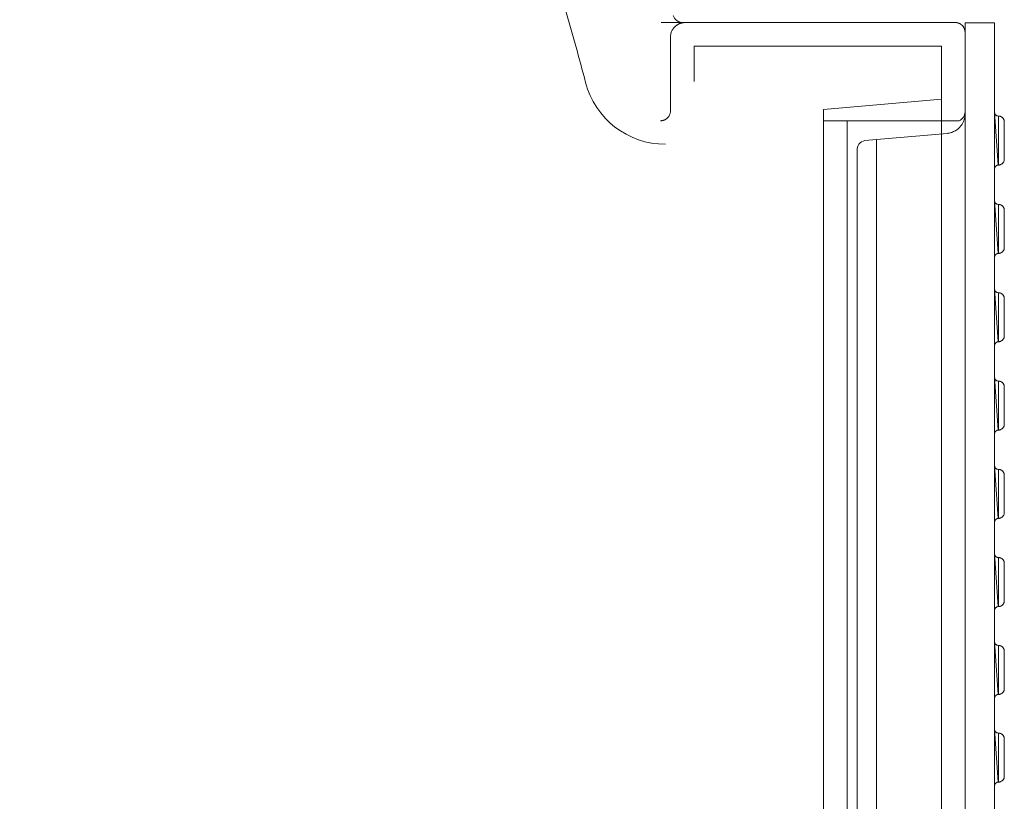
# Model space of a CAD drawing. Units: millimetres. Extents: x 1865 to 5909, y 3372 to 8474.
# Drawn here: x 3472 to 3974, y 7086 to 7484 of the extents above; entities that cross this region are included whole.
import ezdxf

# ---------------------------------------------------------------- set-up
doc = ezdxf.new("R2010")
doc.units = ezdxf.units.MM
doc.header["$LTSCALE"] = 0.5
doc.layers.get('0').update_dxf_attribs({"lineweight": 0})
doc.styles.get("Standard").update_dxf_attribs({"font": 'arial.ttf'})
doc.dimstyles.new('ISO-25', dxfattribs={"dimtxt": 2.5, "dimasz": 2.5, "dimexe": 1.25, "dimexo": 0.625, "dimtad": 1, "dimtxsty": 'Standard', "dimcen": 2.5, "dimadec": 0, "dimazin": 0, "dimtfac": 1, "dimtmove": 0, "dimatfit": 3, "dimfxl": 1, "dimarcsym": 0})

# ---------------------------------------------------------------- blocks, each defined once
blk = doc.blocks.new('*D6')
at = {"color": 0, "lineweight": -2, "ltscale": 0.2, "transparency": 16777216}
for p, q in [((2998.52, 8028.48), (2998.52, 8369.96)), ((3088.52, 8368.71), (3863.52, 8368.71)), ((3953.52, 7603.03), (3953.52, 8369.96))]:
    blk.add_line(p, q, dxfattribs=at)
at = {"color": 0, "ltscale": 0.2, "transparency": 16777216}
for points in [[(3088.52, 8383.71), (3088.52, 8353.71), (2998.52, 8368.71)], [(3863.52, 8383.71), (3863.52, 8353.71), (3953.52, 8368.71)]]:
    blk.add_solid(points, dxfattribs=at)
at = {"color": 0, "ltscale": 0.2, "transparency": 16777216, "insert": (3472.72, 8406.68), "char_height": 45, "attachment_point": 5}
blk.add_mtext('955 mm', dxfattribs=at)
blk = doc.blocks.new('*D7')
at = {"color": 0, "lineweight": -2, "ltscale": 0.2, "transparency": 16777216}
for p, q in [((3378.52, 8028.48), (3378.52, 8268.23)), ((3953.52, 7615.53), (3953.52, 8268.23)), ((3468.52, 8266.98), (3863.52, 8266.98))]:
    blk.add_line(p, q, dxfattribs=at)
at = {"color": 0, "ltscale": 0.2, "transparency": 16777216}
for points in [[(3468.52, 8281.98), (3468.52, 8251.98), (3378.52, 8266.98)], [(3863.52, 8281.98), (3863.52, 8251.98), (3953.52, 8266.98)]]:
    blk.add_solid(points, dxfattribs=at)
at = {"color": 0, "ltscale": 0.2, "transparency": 16777216, "insert": (3666.02, 8304.86), "char_height": 45, "attachment_point": 5}
blk.add_mtext('575 mm', dxfattribs=at)

msp = doc.modelspace()

# ---------------------------------------------------------------- linework, layer by layer
at = {"color": 7, "extrusion": (-1.83697e-16, 0, -1)}
for p, q in [((3968.534, 6782.406), (3968.534, 7481.945)), ((3969.917, 7434.675), (3969.756, 7434.74)), ((3970.046, 7434.643), (3969.917, 7434.675)), ((3970.367, 7434.579), (3970.046, 7434.643)), ((3970.721, 7434.579), (3970.367, 7434.579)), ((3969.917, 7389.682), (3969.756, 7389.746)), ((3970.046, 7389.65), (3969.917, 7389.682)), ((3970.367, 7389.586), (3970.046, 7389.65)), ((3970.721, 7389.586), (3970.367, 7389.586)), ((3969.756, 7344.778), (3969.917, 7344.713)), ((3970.046, 7344.681), (3969.917, 7344.713)), ((3970.367, 7344.617), (3970.046, 7344.681)), ((3970.721, 7344.617), (3970.367, 7344.617)), ((3969.917, 7299.734), (3969.756, 7299.799)), ((3970.046, 7299.702), (3969.917, 7299.734)), ((3970.367, 7299.638), (3970.046, 7299.702)), ((3970.721, 7299.638), (3970.367, 7299.638)), ((3969.917, 7254.765), (3969.756, 7254.829)), ((3970.046, 7254.732), (3969.917, 7254.765)), ((3970.046, 7254.732), (3970.367, 7254.668)), ((3970.721, 7254.668), (3970.367, 7254.668)), ((3969.917, 7209.875), (3969.756, 7209.94)), ((3970.046, 7209.843), (3969.917, 7209.875)), ((3970.367, 7209.779), (3970.046, 7209.843)), ((3970.721, 7209.779), (3970.367, 7209.779)), ((3969.917, 7165.131), (3969.756, 7165.195)), ((3970.046, 7165.099), (3969.917, 7165.131)), ((3970.367, 7165.034), (3970.046, 7165.099)), ((3970.721, 7165.034), (3970.367, 7165.034)), ((3969.917, 7120.499), (3969.756, 7120.563)), ((3970.046, 7120.467), (3969.917, 7120.499)), ((3970.367, 7120.402), (3970.046, 7120.467)), ((3970.721, 7120.402), (3970.367, 7120.402))]:
    msp.add_line(p, q, dxfattribs=at)
at = {"ltscale": 0.2, "extrusion": (2.22045e-16, 1, -2.22045e-16)}
msp.add_line((3893.52, 7432.176), (3893.52, 6832.176), dxfattribs=at)
at = {"extrusion": (0, 0, -1)}
msp.add_line((3908.51, 6841.733), (3908.51, 7422.618), dxfattribs=at)
at = {"color": 7, "extrusion": (-1.83697e-16, 0, -1), "flags": 128}
for points in [[(-3953.512, 6782.406), (-3953.528, 7481.945)], [(-3968.534, 7481.945), (-3953.512, 7481.945)]]:
    msp.add_lwpolyline(points, dxfattribs=at)
msp.add_lwpolyline([(3881.52, 7432.176), (3950.522, 7432.176, 0.2980915), (3953.52, 7436.757)], format="xyb")
msp.add_lwpolyline([(-3953.512, 7435.721), (-3953.512, 7435.013), (-3953.48, 7434.659), (-3953.447, 7434.338), (-3953.383, 7433.984), (-3953.319, 7433.662), (-3953.222, 7433.308), (-3953.158, 7432.987), (-3953.061, 7432.665), (-3952.933, 7432.311), (-3952.804, 7431.989), (-3952.675, 7431.7), (-3952.547, 7431.378), (-3952.386, 7431.057), (-3952.225, 7430.767), (-3952.032, 7430.478), (-3951.871, 7430.188), (-3951.646, 7429.899), (-3951.453, 7429.609), (-3950.552, 7428.58), (-3949.78, 7427.904), (-3949.491, 7427.679), (-3948.622, 7427.1), (-3948.043, 7426.778), (-3947.722, 7426.618), (-3947.078, 7426.36), (-3946.757, 7426.264), (-3946.435, 7426.135), (-3946.081, 7426.039), (-3945.438, 7425.91), (-3944.73, 7425.781), (-3944.408, 7425.749), (-3902.478, 7422.092, -0.3889534), (-3898.538, 7416.961), (-3898.538, 6847.39, -0.3889534)], format="xyb", dxfattribs=at)
at = {"color": 7, "extrusion": (-1.83697e-16, 0, -1)}
for points in [[(-3968.823, 7435.544), (-3968.695, 7435.801), (-3968.63, 7435.962), (-3968.598, 7436.123), (-3968.566, 7436.252), (-3968.534, 7436.412)], [(-3968.823, 7435.544), (-3969.113, 7435.158)], [(-3969.756, 7434.74), (-3969.627, 7434.804), (-3969.467, 7434.868), (-3969.338, 7434.965), (-3969.241, 7435.061), (-3969.113, 7435.158)], [(-3970.528, 7434.579), (-3970.528, 7409.585)], [(-3973.52, 7431.78), (-3973.488, 7431.941), (-3973.488, 7432.134), (-3973.423, 7432.327), (-3973.391, 7432.488), (-3973.327, 7432.681), (-3973.23, 7432.842), (-3973.166, 7433.035), (-3973.069, 7433.196), (-3972.941, 7433.324), (-3972.844, 7433.485), (-3972.716, 7433.614), (-3972.587, 7433.775), (-3972.426, 7433.871), (-3972.297, 7434), (-3971.815, 7434.289), (-3971.622, 7434.354), (-3971.461, 7434.418), (-3971.268, 7434.482), (-3971.075, 7434.515), (-3970.914, 7434.547), (-3970.721, 7434.579)], [(-3971.461, 7409.746), (-3971.622, 7409.81), (-3971.815, 7409.875), (-3972.297, 7410.164), (-3972.426, 7410.293), (-3972.587, 7410.389), (-3972.716, 7410.55), (-3972.844, 7410.679), (-3972.941, 7410.84), (-3973.069, 7410.968), (-3973.166, 7411.129), (-3973.23, 7411.322), (-3973.327, 7411.483), (-3973.391, 7411.676), (-3973.423, 7411.837), (-3973.488, 7412.03), (-3973.488, 7412.223), (-3973.52, 7412.416), (-3973.52, 7431.78)], [(-3968.534, 7407.751), (-3968.598, 7408.073), (-3968.63, 7408.202), (-3968.695, 7408.363), (-3968.759, 7408.491), (-3968.823, 7408.652), (-3968.92, 7408.781), (-3969.016, 7408.877), (-3969.113, 7409.006), (-3969.241, 7409.103), (-3969.338, 7409.199), (-3969.467, 7409.296), (-3969.627, 7409.36), (-3969.756, 7409.424), (-3969.917, 7409.489), (-3970.046, 7409.521), (-3970.367, 7409.585)], [(-3970.721, 7409.585), (-3970.367, 7409.585)], [(-3970.914, 7409.617), (-3970.721, 7409.585)], [(-3970.914, 7409.617), (-3971.075, 7409.649)], [(-3971.268, 7409.682), (-3971.075, 7409.649)], [(-3971.268, 7409.682), (-3971.461, 7409.746)], [(-3969.756, 7389.746), (-3969.627, 7389.811), (-3969.467, 7389.875), (-3969.338, 7389.972), (-3969.241, 7390.068), (-3969.113, 7390.165), (-3968.823, 7390.551), (-3968.695, 7390.808), (-3968.63, 7390.969), (-3968.598, 7391.13), (-3968.566, 7391.258), (-3968.534, 7391.419)], [(-3968.695, 7390.808), (-3968.823, 7390.551)], [(-3970.528, 7389.586), (-3970.528, 7364.592)], [(-3973.52, 7386.787), (-3973.488, 7386.948), (-3973.488, 7387.141), (-3973.423, 7387.334), (-3973.391, 7387.495), (-3973.327, 7387.688), (-3973.23, 7387.849), (-3973.166, 7388.042), (-3973.069, 7388.202), (-3972.941, 7388.331), (-3972.844, 7388.492), (-3972.716, 7388.621), (-3972.587, 7388.781), (-3972.426, 7388.878), (-3972.297, 7389.007), (-3971.815, 7389.296), (-3971.622, 7389.36), (-3971.461, 7389.425), (-3971.268, 7389.489), (-3971.075, 7389.521), (-3970.914, 7389.553), (-3970.721, 7389.586)], [(-3971.622, 7364.817), (-3971.815, 7364.881), (-3972.297, 7365.171), (-3972.426, 7365.299), (-3972.587, 7365.396), (-3972.716, 7365.557), (-3972.844, 7365.685), (-3972.941, 7365.846), (-3973.069, 7365.975), (-3973.166, 7366.136), (-3973.23, 7366.329), (-3973.327, 7366.49), (-3973.391, 7366.683), (-3973.423, 7366.843), (-3973.488, 7367.036), (-3973.488, 7367.229), (-3973.52, 7367.422), (-3973.52, 7386.787)], [(-3968.534, 7362.758), (-3968.598, 7363.08), (-3968.63, 7363.208), (-3968.695, 7363.369), (-3968.759, 7363.498), (-3968.823, 7363.659), (-3968.92, 7363.787), (-3969.016, 7363.884), (-3969.113, 7364.013), (-3969.241, 7364.109), (-3969.338, 7364.206), (-3969.467, 7364.302), (-3969.627, 7364.366), (-3969.756, 7364.431), (-3969.917, 7364.495), (-3970.046, 7364.527), (-3970.367, 7364.592)], [(-3970.721, 7364.592), (-3970.367, 7364.592)], [(-3970.914, 7364.624), (-3970.721, 7364.592)], [(-3970.914, 7364.624), (-3971.075, 7364.656)], [(-3971.268, 7364.688), (-3971.075, 7364.656)], [(-3971.268, 7364.688), (-3971.461, 7364.752), (-3971.622, 7364.817)], [(-3968.823, 7345.582), (-3968.695, 7345.839), (-3968.63, 7346), (-3968.598, 7346.161), (-3968.566, 7346.289), (-3968.534, 7346.45)], [(-3968.823, 7345.582), (-3969.113, 7345.196)], [(-3969.756, 7344.778), (-3969.627, 7344.842), (-3969.467, 7344.906), (-3969.338, 7345.003), (-3969.241, 7345.099), (-3969.113, 7345.196)], [(-3970.528, 7344.617), (-3970.528, 7319.623)], [(-3973.52, 7341.818), (-3973.488, 7341.979), (-3973.488, 7342.172), (-3973.423, 7342.365), (-3973.391, 7342.526), (-3973.327, 7342.719), (-3973.23, 7342.88), (-3973.166, 7343.073), (-3973.069, 7343.233), (-3972.941, 7343.362), (-3972.844, 7343.523), (-3972.716, 7343.652), (-3972.587, 7343.812), (-3972.426, 7343.909), (-3972.297, 7344.038), (-3971.815, 7344.327), (-3971.622, 7344.392), (-3971.461, 7344.456), (-3971.268, 7344.52), (-3971.075, 7344.552), (-3970.914, 7344.585), (-3970.721, 7344.617)], [(-3971.461, 7319.784), (-3971.622, 7319.848), (-3971.815, 7319.912), (-3972.297, 7320.202), (-3972.426, 7320.33), (-3972.587, 7320.427), (-3972.716, 7320.588), (-3972.844, 7320.716), (-3972.941, 7320.877), (-3973.069, 7321.006), (-3973.166, 7321.167), (-3973.23, 7321.36), (-3973.327, 7321.521), (-3973.391, 7321.714), (-3973.423, 7321.875), (-3973.488, 7322.068), (-3973.488, 7322.261), (-3973.52, 7322.454), (-3973.52, 7341.818)], [(-3968.534, 7317.789), (-3968.598, 7318.111), (-3968.63, 7318.24), (-3968.695, 7318.4), (-3968.759, 7318.529), (-3968.823, 7318.69), (-3968.92, 7318.819), (-3969.016, 7318.915), (-3969.113, 7319.044), (-3969.241, 7319.14), (-3969.338, 7319.237), (-3969.467, 7319.333), (-3969.627, 7319.398), (-3969.756, 7319.462), (-3969.917, 7319.526), (-3970.046, 7319.558), (-3970.367, 7319.623)], [(-3970.721, 7319.623), (-3970.367, 7319.623)], [(-3970.721, 7319.623), (-3970.914, 7319.655), (-3971.075, 7319.687)], [(-3971.268, 7319.719), (-3971.075, 7319.687)], [(-3971.268, 7319.719), (-3971.461, 7319.784)], [(-3968.823, 7300.603), (-3968.695, 7300.86), (-3968.63, 7301.021), (-3968.598, 7301.182), (-3968.566, 7301.31), (-3968.534, 7301.471)], [(-3968.823, 7300.603), (-3969.113, 7300.217)], [(-3969.756, 7299.799), (-3969.627, 7299.863), (-3969.467, 7299.927), (-3969.338, 7300.024), (-3969.241, 7300.12), (-3969.113, 7300.217)], [(-3970.528, 7299.638), (-3970.528, 7274.644)], [(-3973.52, 7296.839), (-3973.488, 7297), (-3973.488, 7297.193), (-3973.423, 7297.386), (-3973.391, 7297.547), (-3973.327, 7297.74), (-3973.23, 7297.901), (-3973.166, 7298.094), (-3973.069, 7298.255), (-3972.941, 7298.383), (-3972.844, 7298.544), (-3972.716, 7298.673), (-3972.587, 7298.834), (-3972.426, 7298.93), (-3972.297, 7299.059), (-3971.815, 7299.348), (-3971.622, 7299.413), (-3971.461, 7299.477), (-3971.268, 7299.541), (-3971.075, 7299.573), (-3970.914, 7299.606), (-3970.721, 7299.638)], [(-3971.622, 7274.869), (-3971.815, 7274.933), (-3972.297, 7275.223), (-3972.426, 7275.352), (-3972.587, 7275.448), (-3972.716, 7275.609), (-3972.844, 7275.738), (-3972.941, 7275.898), (-3973.069, 7276.027), (-3973.166, 7276.188), (-3973.23, 7276.381), (-3973.327, 7276.542), (-3973.391, 7276.735), (-3973.423, 7276.896), (-3973.488, 7277.089), (-3973.488, 7277.282), (-3973.52, 7277.475), (-3973.52, 7296.839)], [(-3968.534, 7272.81), (-3968.598, 7273.132), (-3968.63, 7273.261), (-3968.695, 7273.421), (-3968.759, 7273.55), (-3968.823, 7273.711), (-3968.92, 7273.84), (-3969.016, 7273.936), (-3969.113, 7274.065), (-3969.241, 7274.161), (-3969.338, 7274.258), (-3969.467, 7274.354), (-3969.627, 7274.419), (-3969.756, 7274.483), (-3969.917, 7274.547), (-3970.046, 7274.579), (-3970.367, 7274.644)], [(-3970.721, 7274.644), (-3970.367, 7274.644)], [(-3970.914, 7274.676), (-3970.721, 7274.644)], [(-3970.914, 7274.676), (-3971.075, 7274.708), (-3971.268, 7274.74)], [(-3971.268, 7274.74), (-3971.461, 7274.805), (-3971.622, 7274.869)], [(-3968.823, 7255.633), (-3968.695, 7255.89), (-3968.63, 7256.051), (-3968.598, 7256.212), (-3968.566, 7256.341), (-3968.534, 7256.502)], [(-3968.823, 7255.633), (-3969.113, 7255.247)], [(-3969.756, 7254.829), (-3969.627, 7254.893), (-3969.467, 7254.958), (-3969.338, 7255.054), (-3969.241, 7255.151), (-3969.113, 7255.247)], [(-3970.528, 7254.668), (-3970.528, 7229.674)], [(-3973.52, 7251.869), (-3973.488, 7252.03), (-3973.488, 7252.223), (-3973.423, 7252.416), (-3973.391, 7252.577), (-3973.327, 7252.77), (-3973.23, 7252.931), (-3973.166, 7253.124), (-3973.069, 7253.285), (-3972.941, 7253.414), (-3972.844, 7253.574), (-3972.716, 7253.703), (-3972.587, 7253.864), (-3972.426, 7253.96), (-3972.297, 7254.089), (-3971.815, 7254.379), (-3971.622, 7254.443), (-3971.461, 7254.507), (-3971.268, 7254.572), (-3971.075, 7254.604), (-3970.914, 7254.636), (-3970.721, 7254.668)], [(-3971.622, 7229.899), (-3971.815, 7229.964), (-3972.297, 7230.253), (-3972.426, 7230.382), (-3972.587, 7230.478), (-3972.716, 7230.639), (-3972.844, 7230.768), (-3972.941, 7230.929), (-3973.069, 7231.057), (-3973.166, 7231.218), (-3973.23, 7231.411), (-3973.327, 7231.572), (-3973.391, 7231.765), (-3973.423, 7231.926), (-3973.488, 7232.119), (-3973.488, 7232.312), (-3973.52, 7232.505), (-3973.52, 7251.869)], [(-3968.534, 7227.841), (-3968.598, 7228.162), (-3968.63, 7228.291), (-3968.695, 7228.452), (-3968.759, 7228.58), (-3968.823, 7228.741), (-3968.92, 7228.87), (-3969.016, 7228.966), (-3969.113, 7229.095), (-3969.241, 7229.192), (-3969.338, 7229.288), (-3969.467, 7229.385), (-3969.627, 7229.449), (-3969.756, 7229.513), (-3969.917, 7229.578), (-3970.046, 7229.61), (-3970.367, 7229.674)], [(-3970.721, 7229.674), (-3970.367, 7229.674)], [(-3971.075, 7229.738), (-3970.914, 7229.706), (-3970.721, 7229.674)], [(-3971.075, 7229.738), (-3971.268, 7229.771)], [(-3971.268, 7229.771), (-3971.461, 7229.835), (-3971.622, 7229.899)], [(-3968.823, 7210.744), (-3968.695, 7211.001), (-3968.63, 7211.162), (-3968.598, 7211.323), (-3968.566, 7211.451), (-3968.534, 7211.612)], [(-3968.823, 7210.744), (-3969.113, 7210.358)], [(-3969.756, 7209.94), (-3969.627, 7210.004), (-3969.467, 7210.068), (-3969.338, 7210.165), (-3969.241, 7210.261), (-3969.113, 7210.358)], [(-3970.528, 7209.779), (-3970.528, 7184.785)], [(-3973.52, 7206.98), (-3973.488, 7207.141), (-3973.488, 7207.334), (-3973.423, 7207.527), (-3973.391, 7207.688), (-3973.327, 7207.881), (-3973.23, 7208.042), (-3973.166, 7208.235), (-3973.069, 7208.396), (-3972.941, 7208.524), (-3972.844, 7208.685), (-3972.716, 7208.814), (-3972.587, 7208.975), (-3972.426, 7209.071), (-3972.297, 7209.2), (-3971.815, 7209.489), (-3971.622, 7209.554), (-3971.461, 7209.618), (-3971.268, 7209.682), (-3971.075, 7209.714), (-3970.914, 7209.747), (-3970.721, 7209.779)], [(-3971.461, 7184.946), (-3971.622, 7185.01), (-3971.815, 7185.074), (-3972.297, 7185.364), (-3972.426, 7185.493), (-3972.587, 7185.589), (-3972.716, 7185.75), (-3972.844, 7185.879), (-3972.941, 7186.039), (-3973.069, 7186.168), (-3973.166, 7186.329), (-3973.23, 7186.522), (-3973.327, 7186.683), (-3973.391, 7186.876), (-3973.423, 7187.037), (-3973.488, 7187.23), (-3973.488, 7187.423), (-3973.52, 7187.616), (-3973.52, 7206.98)], [(-3971.268, 7184.881), (-3971.075, 7184.849), (-3970.914, 7184.817)], [(-3971.268, 7184.881), (-3971.461, 7184.946)], [(-3968.534, 7182.951), (-3968.598, 7183.273), (-3968.63, 7183.402), (-3968.695, 7183.563), (-3968.759, 7183.691), (-3968.823, 7183.852), (-3968.92, 7183.981), (-3969.016, 7184.077), (-3969.113, 7184.206), (-3969.241, 7184.302), (-3969.338, 7184.399), (-3969.467, 7184.495), (-3969.627, 7184.56), (-3969.756, 7184.624), (-3969.917, 7184.688), (-3970.046, 7184.721), (-3970.367, 7184.785)], [(-3970.721, 7184.785), (-3970.367, 7184.785)], [(-3970.721, 7184.785), (-3970.914, 7184.817)], [(-3969.756, 7165.195), (-3969.627, 7165.259), (-3969.467, 7165.324), (-3969.338, 7165.42), (-3969.241, 7165.517), (-3969.113, 7165.613), (-3968.823, 7165.999), (-3968.695, 7166.257), (-3968.63, 7166.417), (-3968.598, 7166.578), (-3968.566, 7166.707), (-3968.534, 7166.868)], [(-3970.528, 7165.034), (-3970.528, 7140.04)], [(-3973.52, 7162.236), (-3973.488, 7162.397), (-3973.488, 7162.59), (-3973.423, 7162.783), (-3973.391, 7162.943), (-3973.327, 7163.136), (-3973.23, 7163.297), (-3973.166, 7163.49), (-3973.069, 7163.651), (-3972.941, 7163.78), (-3972.844, 7163.941), (-3972.716, 7164.069), (-3972.587, 7164.23), (-3972.426, 7164.327), (-3972.297, 7164.455), (-3971.815, 7164.745), (-3971.622, 7164.809), (-3971.461, 7164.873), (-3971.268, 7164.938), (-3971.075, 7164.97), (-3970.914, 7165.002), (-3970.721, 7165.034)], [(-3971.622, 7140.266), (-3971.815, 7140.33), (-3972.297, 7140.619), (-3972.426, 7140.748), (-3972.587, 7140.845), (-3972.716, 7141.005), (-3972.844, 7141.134), (-3972.941, 7141.295), (-3973.069, 7141.424), (-3973.166, 7141.584), (-3973.23, 7141.777), (-3973.327, 7141.938), (-3973.391, 7142.131), (-3973.423, 7142.292), (-3973.488, 7142.485), (-3973.488, 7142.678), (-3973.52, 7142.871), (-3973.52, 7162.236)], [(-3968.534, 7138.207), (-3968.598, 7138.529), (-3968.63, 7138.657), (-3968.695, 7138.818), (-3968.759, 7138.947), (-3968.823, 7139.108), (-3968.92, 7139.236), (-3969.016, 7139.333), (-3969.113, 7139.461), (-3969.241, 7139.558), (-3969.338, 7139.654), (-3969.467, 7139.751), (-3969.627, 7139.815), (-3969.756, 7139.88), (-3969.917, 7139.944), (-3970.046, 7139.976), (-3970.367, 7140.04)], [(-3970.721, 7140.04), (-3970.367, 7140.04)], [(-3970.721, 7140.04), (-3970.914, 7140.073), (-3971.075, 7140.105), (-3971.268, 7140.137)], [(-3971.268, 7140.137), (-3971.461, 7140.201), (-3971.622, 7140.266)], [(-3969.756, 7120.563), (-3969.627, 7120.628), (-3969.467, 7120.692), (-3969.338, 7120.788), (-3969.241, 7120.885), (-3969.113, 7120.981), (-3968.823, 7121.367), (-3968.695, 7121.625), (-3968.63, 7121.786), (-3968.598, 7121.946), (-3968.566, 7122.075), (-3968.534, 7122.236)], [(-3970.528, 7120.402), (-3970.528, 7095.408)], [(-3973.52, 7117.604), (-3973.488, 7117.765), (-3973.488, 7117.958), (-3973.423, 7118.151), (-3973.391, 7118.311), (-3973.327, 7118.505), (-3973.23, 7118.665), (-3973.166, 7118.858), (-3973.069, 7119.019), (-3972.941, 7119.148), (-3972.844, 7119.309), (-3972.716, 7119.437), (-3972.587, 7119.598), (-3972.426, 7119.695), (-3972.297, 7119.823), (-3971.815, 7120.113), (-3971.622, 7120.177), (-3971.461, 7120.242), (-3971.268, 7120.306), (-3971.075, 7120.338), (-3970.914, 7120.37), (-3970.721, 7120.402)], [(-3971.461, 7095.569), (-3971.622, 7095.634), (-3971.815, 7095.698), (-3972.297, 7095.987), (-3972.426, 7096.116), (-3972.587, 7096.213), (-3972.716, 7096.374), (-3972.844, 7096.502), (-3972.941, 7096.663), (-3973.069, 7096.792), (-3973.166, 7096.953), (-3973.23, 7097.146), (-3973.327, 7097.306), (-3973.391, 7097.499), (-3973.423, 7097.66), (-3973.488, 7097.853), (-3973.488, 7098.046), (-3973.52, 7098.239), (-3973.52, 7117.604)], [(-3968.534, 7093.575), (-3968.598, 7093.897), (-3968.63, 7094.025), (-3968.695, 7094.186), (-3968.759, 7094.315), (-3968.823, 7094.476), (-3968.92, 7094.604), (-3969.016, 7094.701), (-3969.113, 7094.829), (-3969.241, 7094.926), (-3969.338, 7095.022), (-3969.467, 7095.119), (-3969.627, 7095.183), (-3969.756, 7095.248), (-3969.917, 7095.312), (-3970.046, 7095.344), (-3970.367, 7095.408)], [(-3970.721, 7095.408), (-3970.367, 7095.408)], [(-3970.721, 7095.408), (-3970.914, 7095.441), (-3971.075, 7095.473)], [(-3971.268, 7095.505), (-3971.075, 7095.473)], [(-3971.268, 7095.505), (-3971.461, 7095.569)]]:
    msp.add_lwpolyline(points, dxfattribs=at)
at = {"ltscale": 0.2}
for points in [[(3815.52, 7452.176, 0), (3815.52, 7470.176, 0), (3941.52, 7470.176, 0), (3941.52, 6794.176, 0), (3815.52, 6794.176, 0), (3815.52, 6812.176, 0)], [(3941.52, 7443.172, 0), (3881.52, 7437.922, 0), (3881.52, 6826.429, 0), (3941.52, 6821.18, 0)]]:
    msp.add_polyline3d(points, dxfattribs=at)
for points in [[(3968.534, 7407.751, 0), (3968.598, 7408.073, 0), (3968.63, 7408.202, 0), (3968.695, 7408.363, 0), (3968.759, 7408.491, 0), (3968.823, 7408.652, 0), (3968.92, 7408.781, 0), (3969.016, 7408.877, 0), (3969.113, 7409.006, 0), (3969.241, 7409.103, 0), (3969.338, 7409.199, 0), (3969.467, 7409.296, 0), (3969.627, 7409.36, 0), (3969.756, 7409.424, 0), (3969.917, 7409.489, 0), (3970.046, 7409.521, 0), (3970.367, 7409.585, 0), (3968.534, 7436.573, 0)], [(3968.534, 7436.573, 0), (3968.534, 7407.591, 0)], [(3970.528, 7409.585, 0), (3970.528, 7434.579, 0), (3970.367, 7434.579, 0), (3970.046, 7434.643, 0), (3969.917, 7434.675, 0), (3969.756, 7434.74, 0), (3969.627, 7434.804, 0), (3969.467, 7434.868, 0), (3969.338, 7434.965, 0), (3969.241, 7435.061, 0), (3969.113, 7435.158, 0), (3968.823, 7435.544, 0), (3968.695, 7435.801, 0), (3968.63, 7435.962, 0), (3968.598, 7436.123, 0), (3968.566, 7436.252, 0), (3968.534, 7436.412, 0)], [(3968.55, 7436.332, 0), (3968.534, 7407.751, 0)], [(3968.534, 7362.758, 0), (3968.598, 7363.08, 0), (3968.63, 7363.208, 0), (3968.695, 7363.369, 0), (3968.759, 7363.498, 0), (3968.823, 7363.659, 0), (3968.92, 7363.787, 0), (3969.016, 7363.884, 0), (3969.113, 7364.013, 0), (3969.241, 7364.109, 0), (3969.338, 7364.206, 0), (3969.467, 7364.302, 0), (3969.627, 7364.366, 0), (3969.756, 7364.431, 0), (3969.917, 7364.495, 0), (3970.046, 7364.527, 0), (3970.367, 7364.592, 0), (3968.534, 7391.58, 0)], [(3968.534, 7391.58, 0), (3968.534, 7362.597, 0)], [(3970.528, 7364.592, 0), (3970.528, 7389.586, 0), (3970.367, 7389.586, 0), (3970.046, 7389.65, 0), (3969.917, 7389.682, 0), (3969.756, 7389.746, 0), (3969.627, 7389.811, 0), (3969.467, 7389.875, 0), (3969.338, 7389.972, 0), (3969.241, 7390.068, 0), (3969.113, 7390.165, 0), (3968.823, 7390.551, 0), (3968.695, 7390.808, 0), (3968.63, 7390.969, 0), (3968.598, 7391.13, 0), (3968.566, 7391.258, 0), (3968.534, 7391.419, 0)], [(3968.55, 7391.339, 0), (3968.534, 7362.758, 0)], [(3968.534, 7317.789, 0), (3968.598, 7318.111, 0), (3968.63, 7318.24, 0), (3968.695, 7318.4, 0), (3968.759, 7318.529, 0), (3968.823, 7318.69, 0), (3968.92, 7318.819, 0), (3969.016, 7318.915, 0), (3969.113, 7319.044, 0), (3969.241, 7319.14, 0), (3969.338, 7319.237, 0), (3969.467, 7319.333, 0), (3969.627, 7319.398, 0), (3969.756, 7319.462, 0), (3969.917, 7319.526, 0), (3970.046, 7319.558, 0), (3970.367, 7319.623, 0), (3968.534, 7346.611, 0)], [(3968.534, 7346.611, 0), (3968.534, 7317.628, 0)], [(3970.528, 7319.623, 0), (3970.528, 7344.617, 0), (3970.367, 7344.617, 0), (3970.046, 7344.681, 0), (3969.917, 7344.713, 0), (3969.756, 7344.778, 0), (3969.627, 7344.842, 0), (3969.467, 7344.906, 0), (3969.338, 7345.003, 0), (3969.241, 7345.099, 0), (3969.113, 7345.196, 0), (3968.823, 7345.582, 0), (3968.695, 7345.839, 0), (3968.63, 7346, 0), (3968.598, 7346.161, 0), (3968.566, 7346.289, 0), (3968.534, 7346.45, 0)], [(3968.55, 7346.37, 0), (3968.534, 7317.789, 0)], [(3968.534, 7272.81, 0), (3968.598, 7273.132, 0), (3968.63, 7273.261, 0), (3968.695, 7273.421, 0), (3968.759, 7273.55, 0), (3968.823, 7273.711, 0), (3968.92, 7273.84, 0), (3969.016, 7273.936, 0), (3969.113, 7274.065, 0), (3969.241, 7274.161, 0), (3969.338, 7274.258, 0), (3969.467, 7274.354, 0), (3969.627, 7274.419, 0), (3969.756, 7274.483, 0), (3969.917, 7274.547, 0), (3970.046, 7274.579, 0), (3970.367, 7274.644, 0), (3968.534, 7301.632, 0)], [(3968.534, 7301.632, 0), (3968.534, 7272.649, 0)], [(3970.528, 7274.644, 0), (3970.528, 7299.638, 0), (3970.367, 7299.638, 0), (3970.046, 7299.702, 0), (3969.917, 7299.734, 0), (3969.756, 7299.799, 0), (3969.627, 7299.863, 0), (3969.467, 7299.927, 0), (3969.338, 7300.024, 0), (3969.241, 7300.12, 0), (3969.113, 7300.217, 0), (3968.823, 7300.603, 0), (3968.695, 7300.86, 0), (3968.63, 7301.021, 0), (3968.598, 7301.182, 0), (3968.566, 7301.31, 0), (3968.534, 7301.471, 0)], [(3968.55, 7301.391, 0), (3968.534, 7272.81, 0)], [(3968.534, 7227.841, 0), (3968.598, 7228.162, 0), (3968.63, 7228.291, 0), (3968.695, 7228.452, 0), (3968.759, 7228.58, 0), (3968.823, 7228.741, 0), (3968.92, 7228.87, 0), (3969.016, 7228.966, 0), (3969.113, 7229.095, 0), (3969.241, 7229.192, 0), (3969.338, 7229.288, 0), (3969.467, 7229.385, 0), (3969.627, 7229.449, 0), (3969.756, 7229.513, 0), (3969.917, 7229.578, 0), (3970.046, 7229.61, 0), (3970.367, 7229.674, 0), (3968.534, 7256.662, 0)], [(3968.534, 7256.662, 0), (3968.534, 7227.68, 0)], [(3970.528, 7229.674, 0), (3970.528, 7254.668, 0), (3970.367, 7254.668, 0), (3970.046, 7254.732, 0), (3969.917, 7254.765, 0), (3969.756, 7254.829, 0), (3969.627, 7254.893, 0), (3969.467, 7254.958, 0), (3969.338, 7255.054, 0), (3969.241, 7255.151, 0), (3969.113, 7255.247, 0), (3968.823, 7255.633, 0), (3968.695, 7255.89, 0), (3968.63, 7256.051, 0), (3968.598, 7256.212, 0), (3968.566, 7256.341, 0), (3968.534, 7256.502, 0)], [(3968.55, 7256.421, 0), (3968.534, 7227.841, 0)], [(3968.534, 7182.951, 0), (3968.598, 7183.273, 0), (3968.63, 7183.402, 0), (3968.695, 7183.563, 0), (3968.759, 7183.691, 0), (3968.823, 7183.852, 0), (3968.92, 7183.981, 0), (3969.016, 7184.077, 0), (3969.113, 7184.206, 0), (3969.241, 7184.302, 0), (3969.338, 7184.399, 0), (3969.467, 7184.495, 0), (3969.627, 7184.56, 0), (3969.756, 7184.624, 0), (3969.917, 7184.688, 0), (3970.046, 7184.721, 0), (3970.367, 7184.785, 0), (3968.534, 7211.773, 0)], [(3968.534, 7211.773, 0), (3968.534, 7182.791, 0)], [(3970.528, 7184.785, 0), (3970.528, 7209.779, 0), (3970.367, 7209.779, 0), (3970.046, 7209.843, 0), (3969.917, 7209.875, 0), (3969.756, 7209.94, 0), (3969.627, 7210.004, 0), (3969.467, 7210.068, 0), (3969.338, 7210.165, 0), (3969.241, 7210.261, 0), (3969.113, 7210.358, 0), (3968.823, 7210.744, 0), (3968.695, 7211.001, 0), (3968.63, 7211.162, 0), (3968.598, 7211.323, 0), (3968.566, 7211.451, 0), (3968.534, 7211.612, 0)], [(3968.55, 7211.532, 0), (3968.534, 7182.951, 0)], [(3968.534, 7138.207, 0), (3968.598, 7138.529, 0), (3968.63, 7138.657, 0), (3968.695, 7138.818, 0), (3968.759, 7138.947, 0), (3968.823, 7139.108, 0), (3968.92, 7139.236, 0), (3969.016, 7139.333, 0), (3969.113, 7139.461, 0), (3969.241, 7139.558, 0), (3969.338, 7139.654, 0), (3969.467, 7139.751, 0), (3969.627, 7139.815, 0), (3969.756, 7139.88, 0), (3969.917, 7139.944, 0), (3970.046, 7139.976, 0), (3970.367, 7140.04, 0), (3968.534, 7167.029, 0)], [(3968.534, 7167.029, 0), (3968.534, 7138.046, 0)], [(3970.528, 7140.04, 0), (3970.528, 7165.034, 0), (3970.367, 7165.034, 0), (3970.046, 7165.099, 0), (3969.917, 7165.131, 0), (3969.756, 7165.195, 0), (3969.627, 7165.259, 0), (3969.467, 7165.324, 0), (3969.338, 7165.42, 0), (3969.241, 7165.517, 0), (3969.113, 7165.613, 0), (3968.823, 7165.999, 0), (3968.695, 7166.257, 0), (3968.63, 7166.417, 0), (3968.598, 7166.578, 0), (3968.566, 7166.707, 0), (3968.534, 7166.868, 0)], [(3968.55, 7166.787, 0), (3968.534, 7138.207, 0)], [(3968.534, 7093.575, 0), (3968.598, 7093.897, 0), (3968.63, 7094.025, 0), (3968.695, 7094.186, 0), (3968.759, 7094.315, 0), (3968.823, 7094.476, 0), (3968.92, 7094.604, 0), (3969.016, 7094.701, 0), (3969.113, 7094.829, 0), (3969.241, 7094.926, 0), (3969.338, 7095.022, 0), (3969.467, 7095.119, 0), (3969.627, 7095.183, 0), (3969.756, 7095.248, 0), (3969.917, 7095.312, 0), (3970.046, 7095.344, 0), (3970.367, 7095.408, 0), (3968.534, 7122.397, 0)], [(3968.534, 7122.397, 0), (3968.534, 7093.414, 0)], [(3970.528, 7095.408, 0), (3970.528, 7120.402, 0), (3970.367, 7120.402, 0), (3970.046, 7120.467, 0), (3969.917, 7120.499, 0), (3969.756, 7120.563, 0), (3969.627, 7120.628, 0), (3969.467, 7120.692, 0), (3969.338, 7120.788, 0), (3969.241, 7120.885, 0), (3969.113, 7120.981, 0), (3968.823, 7121.367, 0), (3968.695, 7121.625, 0), (3968.63, 7121.786, 0), (3968.598, 7121.946, 0), (3968.566, 7122.075, 0), (3968.534, 7122.236, 0)], [(3968.55, 7122.155, 0), (3968.534, 7093.575, 0)]]:
    msp.add_polyline3d(points)
for centre, radius, start, end in [((2803.52, 7205.188), 988, 15.557513, 33.901262), ((3809.755, 7487.176), 5, 195.65499, 270)]:
    msp.add_arc(centre, radius, start, end, dxfattribs=at)
at = {"ltscale": 0.2, "extrusion": (-4.93038e-32, -2.22045e-16, -1)}
msp.add_arc((-2801.539, 7204.013), 990.224, 164.407707, 165.516115, dxfattribs=at)
at = {"ltscale": 0.2}
msp.add_ellipse((3800.975, 7462.174), major_axis=(41.988, -1.585), ratio=0.9995374, start_param=-2.8512081, end_param=-1.5330593, dxfattribs=at)
for points, weights, degree, knots in [([(3623.56, 7756.259), (3597.408, 7795.176), (3550.52, 7795.176), (3531.02, 7795.176), (3511.52, 7795.176), (3511.52, 7807.676), (3511.52, 7820.176), (3500.409, 7820.176), (3489.298, 7820.176), (3428.52, 7820.176), (3367.742, 7820.176), (3356.631, 7820.176), (3345.52, 7820.176), (3345.52, 7807.676), (3345.52, 7795.176), (3238.52, 7795.176), (3131.52, 7795.176), (3131.52, 7807.676), (3131.52, 7820.176), (3120.409, 7820.176), (3109.298, 7820.176), (3048.52, 7820.176), (2987.742, 7820.176), (2976.631, 7820.176), (2965.52, 7820.176), (2965.52, 7807.676), (2965.52, 7795.176), (2674.52, 7795.176), (2383.52, 7795.176), (2245.52, 7795.176), (2245.52, 7657.176), (2245.52, 7132.176), (2245.52, 6607.176), (2245.52, 6469.176), (2383.52, 6469.176)], [1, 0.882542744204, 1, 1, 1, 1, 1, 1, 1, 1, 1, 1, 1, 1, 1, 1, 1, 1, 1, 1, 1, 1, 1, 1, 1, 1, 1, 1, 1, 0.707106781187, 1, 1, 1, 0.707106781187, 1], 2, [0, 0, 0, 0.9791077, 0.9791077, 1.9791077, 1.9791077, 2.9791077, 2.9791077, 3.9791077, 3.9791077, 4.9791077, 4.9791077, 5.9791077, 5.9791077, 6.9791077, 6.9791077, 7.9791077, 7.9791077, 8.9791077, 8.9791077, 9.9791077, 9.9791077, 10.9791077, 10.9791077, 11.9791077, 11.9791077, 12.9791077, 12.9791077, 13.9791077, 13.9791077, 15.549904, 15.549904, 16.549904, 16.549904, 18.1207003, 18.1207003, 18.1207003]), ([(3811.02, 7482.176), (3803.52, 7482.176), (3803.52, 7474.676), (3803.52, 7455.926), (3803.52, 7437.176), (3803.52, 7432.176), (3798.52, 7432.176)], [1, 0.707106781187, 1, 1, 1, 0.707106781187, 1], 2, [0, 0, 0, 1.5707963, 1.5707963, 2.5707963, 2.5707963, 4.1415927, 4.1415927, 4.1415927]), ([(3798.773, 7482.176), (3799.477, 7482.176), (3800.17, 7482.176), (3800.854, 7482.176), (3801.537, 7482.176), (3802.215, 7482.176), (3802.859, 7482.176), (3803.503, 7482.176), (3804.118, 7482.176), (3804.705, 7482.176), (3804.999, 7482.176), (3805.287, 7482.176), (3805.563, 7482.176), (3805.839, 7482.176), (3806.105, 7482.176), (3806.361, 7482.176), (3806.874, 7482.176), (3807.349, 7482.176), (3807.791, 7482.176), (3808.233, 7482.176), (3808.637, 7482.176), (3809.012, 7482.176), (3809.199, 7482.176), (3809.38, 7482.176), (3809.554, 7482.176), (3809.729, 7482.176), (3809.898, 7482.176), (3810.063, 7482.176), (3810.228, 7482.176), (3810.389, 7482.176), (3810.548, 7482.176), (3810.707, 7482.176), (3810.864, 7482.176), (3811.02, 7482.176), (3856.853, 7482.176), (3902.687, 7482.176), (3948.52, 7482.176), (3951.449, 7482.176), (3953.52, 7480.104), (3953.52, 7477.176), (3953.52, 7468.842), (3953.52, 7460.509), (3953.52, 7452.176), (3953.52, 7238.842), (3953.52, 7025.509), (3953.52, 6812.176), (3953.52, 6803.842), (3953.52, 6795.509), (3953.52, 6787.176), (3953.52, 6784.247), (3951.449, 6782.176), (3948.52, 6782.176), (3902.687, 6782.176), (3856.853, 6782.176), (3811.02, 6782.176)], [1, 1, 1, 1, 1, 1, 1, 1, 1, 1, 1, 1, 1, 1, 1, 1, 1, 1, 1, 1, 1, 1, 1, 1, 1, 1, 1, 1, 1, 1, 1, 1, 1, 1, 1, 1, 1, 0.804737854124, 0.804737854124, 1, 1, 1, 1, 1, 1, 1, 1, 1, 1, 0.804737854124, 0.804737854124, 1, 1, 1, 1], 3, [0, 0, 0, 0, 0.0020888, 0.0020888, 0.0020888, 0.0041777, 0.0041777, 0.0041777, 0.0062665, 0.0062665, 0.0062665, 0.0073109, 0.0073109, 0.0073109, 0.0083553, 0.0083553, 0.0083553, 0.0104441, 0.0104441, 0.0104441, 0.012533, 0.012533, 0.012533, 0.0135774, 0.0135774, 0.0135774, 0.0146218, 0.0146218, 0.0146218, 0.0156662, 0.0156662, 0.0156662, 0.0167106, 0.0167106, 0.0167106, 1.0167106, 1.0167106, 1.0167106, 2.5875069, 2.5875069, 2.5875069, 3.5875069, 3.5875069, 3.5875069, 4.5875069, 4.5875069, 4.5875069, 5.5875069, 5.5875069, 5.5875069, 7.1583033, 7.1583033, 7.1583033, 8.1583033, 8.1583033, 8.1583033, 8.1583033])]:
    msp.add_rational_spline(points, weights, degree=degree, knots=knots, dxfattribs=at)
msp.add_open_spline([(3893.52, 7422.345), (3893.52, 7422.345), (3893.52, 7422.215), (3893.52, 7421.966), (3893.52, 7421.717), (3893.52, 7421.349), (3893.52, 7420.888), (3893.52, 7420.427), (3893.52, 7419.875), (3893.52, 7419.273), (3893.52, 7418.67), (3893.52, 7418.018), (3893.52, 7417.364)], degree=3, knots=[2.3599926, 2.3599926, 2.3599926, 2.3599926, 2.7507926, 2.7507926, 2.7507926, 3.1415927, 3.1415927, 3.1415927, 3.5323927, 3.5323927, 3.5323927, 3.9231927, 3.9231927, 3.9231927, 3.9231927], dxfattribs=at)

# ---------------------------------------------------------------- dimensions: what is measured, and where the dimension line sits
for base, p1, p2, picture, middle in [((3953.52, 8368.707), (2998.52, 7878.483), (3953.52, 7453.028), '*D6', (3472.72, 8368.707)), ((3953.52, 8266.977), (3378.52, 7878.483), (3953.52, 7465.528), '*D7', (3666.02, 8266.977))]:
    dim = msp.add_linear_dim(base=base, p1=p1, p2=p2, text='<> mm', dimstyle='ISO-25', override={"dimtxt": 45, "dimasz": 90, "dimexo": 150, "dimgap": 15, "dimdsep": 46}, dxfattribs=at)
    dim.commit()
    dim.dimension.update_dxf_attribs({"geometry": picture, "text_midpoint": middle, "dimtype": 160})

doc.saveas('drawing.dxf')
